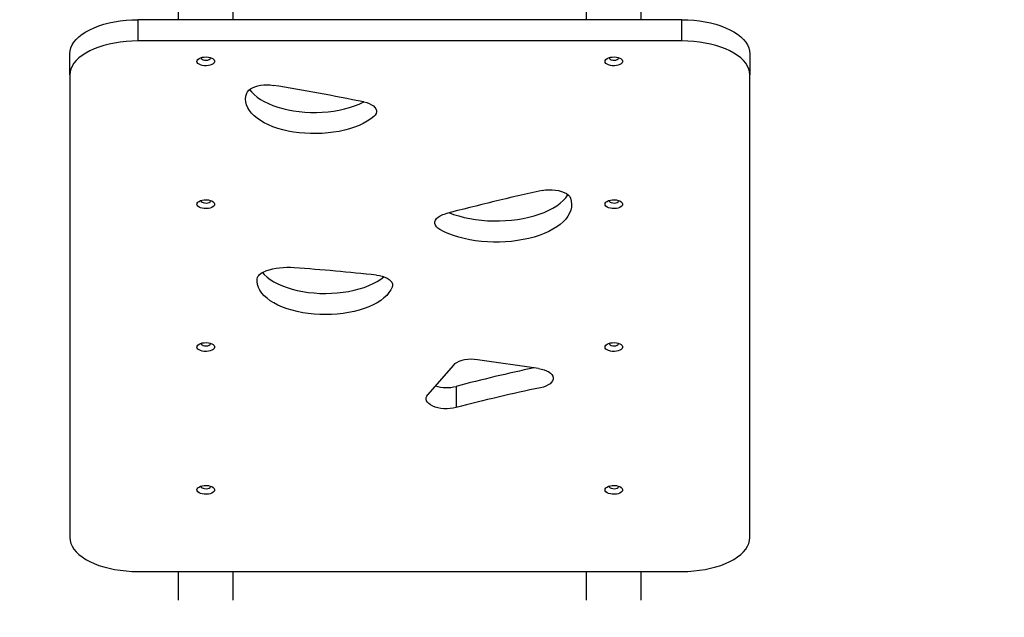
# Model space of a CAD drawing. Units: millimetres. Extents: x -5503 to 5502, y -7675 to 7677.
# Drawn here: x -460 to 264, y 726 to 1165 of the extents above; entities that cross this region are included whole.
import ezdxf

# ---------------------------------------------------------------- set-up
doc = ezdxf.new("R2010")
doc.units = ezdxf.units.MM
doc.header["$PDSIZE"] = -1
doc.layers.get('Defpoints').update_dxf_attribs({"lineweight": 5})
doc.layers.add('InterSystem-description', color=7, linetype='Continuous', lineweight=5)
doc.styles.add('arial', font='arial.ttf')
doc.dimstyles.new('IS_1-50(mm)', dxfattribs={"dimtxt": 100, "dimasz": 100, "dimexe": 10, "dimexo": 50, "dimgap": 10, "dimtad": 1, "dimdec": 0, "dimrnd": 0.5, "dimzin": 0, "dimtxsty": 'arial', "dimcen": 50, "dimclrd": 256, "dimclre": 256, "dimclrt": 256, "dimadec": 1, "dimazin": 0, "dimtfac": 1, "dimtdec": 0, "dimtmove": 0, "dimatfit": 3, "dimfxl": 0, "dimtolj": 1, "dimtzin": 0, "dimlwd": -1, "dimlwe": -1, "dimarcsym": 0})

# ---------------------------------------------------------------- blocks, each defined once
blk = doc.blocks.new('*D4')
at = {"layer": 'Defpoints', "color": 0}
for p in [(-459.64, 6134.32), (1591.22, -2735.68), (4489.87, -2735.68)]:
    blk.add_point(p, dxfattribs=at)
at = {"layer": 'InterSystem-description'}
for p, q in [((-409.64, 6134.32), (4499.87, 6134.32)), ((4489.87, 6034.32), (4489.87, -2635.68)), ((1641.22, -2735.68), (4499.87, -2735.68))]:
    blk.add_line(p, q, dxfattribs=at)
for points in [[(4506.53, 6034.32), (4473.2, 6034.32), (4489.87, 6134.32)], [(4473.2, -2635.68), (4506.53, -2635.68), (4489.87, -2735.68)]]:
    blk.add_solid(points, dxfattribs=at)
at = {"layer": 'InterSystem-description', "insert": (4428.81, 1699.32), "char_height": 100, "attachment_point": 5, "rotation": 90, "style": 'arial'}
blk.add_mtext('\\A1;8870', dxfattribs=at)

msp = doc.modelspace()

# ---------------------------------------------------------------- linework, layer by layer
at = {"color": 7, "linetype": 'Continuous', "lineweight": 25}
for p, q in [((-342.79, 1165.37), (-342.79, 1180.6)), ((-302.79, 1165.37), (-302.79, 1180.6)), ((-42.79, 1165.37), (-42.79, 1180.6)), ((-2.79, 1165.37), (-2.79, 1180.6)), ((-372.79, 1165.37), (-372.79, 1149.78)), ((27.21, 1165.37), (-372.79, 1165.37)), ((27.21, 1149.78), (27.21, 1165.37)), ((27.21, 1149.78), (-372.79, 1149.78)), ((-422.79, 1124.78), (-422.79, 1140.37)), ((77.21, 1140.37), (77.21, 1124.78)), ((-422.79, 1124.78), (-422.79, 784.78)), ((77.21, 784.78), (77.21, 1124.78)), ((-78.27, 909), (-123.05, 915.48)), ((-140.98, 911.26), (-159.53, 889.87)), ((-138.77, 895.84), (-138.77, 880.25)), ((-372.79, 759.78), (27.21, 759.78)), ((-342.79, 738.69), (-342.79, 759.78)), ((-302.79, 738.69), (-302.79, 759.78)), ((-42.79, 738.69), (-42.79, 759.78)), ((-2.79, 738.69), (-2.79, 759.78))]:
    msp.add_line(p, q, dxfattribs=at)
at = {"color": 7, "linetype": 'Continuous', "lineweight": 25, "flags": 128}
for points in [[(-422.79, 1140.37), (-422.6, 1142.54), (-422.03, 1144.71), (-421.09, 1146.84), (-419.77, 1148.92), (-418.11, 1150.93), (-416.09, 1152.87), (-413.75, 1154.71), (-411.09, 1156.44), (-408.15, 1158.04), (-404.93, 1159.52), (-401.47, 1160.84), (-397.79, 1162.02), (-393.92, 1163.02), (-389.89, 1163.86), (-385.73, 1164.51), (-381.47, 1164.99), (-377.15, 1165.27), (-372.79, 1165.37)], [(27.21, 1165.37), (31.57, 1165.27), (35.89, 1164.99), (40.15, 1164.51), (44.31, 1163.86), (48.34, 1163.02), (52.21, 1162.02), (55.89, 1160.84), (59.35, 1159.52), (62.57, 1158.04), (65.51, 1156.44), (68.17, 1154.71), (70.51, 1152.87), (72.53, 1150.93), (74.2, 1148.92), (75.51, 1146.84), (76.45, 1144.71), (77.02, 1142.54), (77.21, 1140.37)], [(-372.79, 1149.78), (-377.15, 1149.68), (-381.47, 1149.4), (-385.73, 1148.93), (-389.89, 1148.27), (-393.92, 1147.43), (-397.79, 1146.43), (-401.47, 1145.26), (-404.93, 1143.93), (-408.15, 1142.46), (-411.09, 1140.85), (-413.75, 1139.12), (-416.09, 1137.28), (-418.11, 1135.34), (-419.77, 1133.33), (-421.09, 1131.25), (-422.03, 1129.12), (-422.6, 1126.96), (-422.79, 1124.78)], [(77.21, 1124.78), (77.02, 1126.96), (76.45, 1129.12), (75.51, 1131.25), (74.2, 1133.33), (72.53, 1135.34), (70.51, 1137.28), (68.17, 1139.12), (65.51, 1140.85), (62.57, 1142.46), (59.35, 1143.93), (55.89, 1145.26), (52.21, 1146.43), (48.34, 1147.43), (44.31, 1148.27), (40.15, 1148.93), (35.89, 1149.4), (31.57, 1149.68), (27.21, 1149.78)], [(-329.29, 1134.78), (-329.11, 1135.53), (-328.6, 1136.24), (-327.77, 1136.87), (-326.67, 1137.38), (-325.36, 1137.76), (-323.92, 1137.98), (-322.41, 1138.02), (-320.93, 1137.89), (-319.54, 1137.59), (-318.33, 1137.14), (-317.36, 1136.56), (-316.68, 1135.89), (-316.33, 1135.15), (-316.33, 1134.4), (-316.68, 1133.67), (-317.36, 1132.99), (-318.33, 1132.41), (-319.54, 1131.96), (-320.93, 1131.66), (-322.41, 1131.53), (-323.92, 1131.58), (-325.36, 1131.79), (-326.67, 1132.17), (-327.77, 1132.69), (-328.6, 1133.32), (-329.11, 1134.03), (-329.29, 1134.78)], [(-326.28, 1137.52), (-326.29, 1137.38), (-326.1, 1136.81), (-325.55, 1136.3), (-324.7, 1135.91), (-323.65, 1135.68), (-322.5, 1135.63), (-321.38, 1135.77), (-320.42, 1136.09), (-319.71, 1136.54), (-319.34, 1137.09), (-319.3, 1137.52)], [(-29.29, 1134.78), (-29.11, 1135.53), (-28.6, 1136.24), (-27.77, 1136.87), (-26.67, 1137.38), (-25.36, 1137.76), (-23.92, 1137.98), (-22.41, 1138.02), (-20.92, 1137.89), (-19.54, 1137.59), (-18.33, 1137.14), (-17.36, 1136.56), (-16.68, 1135.89), (-16.33, 1135.15), (-16.33, 1134.4), (-16.68, 1133.67), (-17.36, 1132.99), (-18.33, 1132.41), (-19.54, 1131.96), (-20.92, 1131.66), (-22.41, 1131.53), (-23.92, 1131.58), (-25.36, 1131.79), (-26.67, 1132.17), (-27.77, 1132.69), (-28.6, 1133.32), (-29.11, 1134.03), (-29.29, 1134.78)], [(-26.28, 1137.52), (-26.29, 1137.38), (-26.1, 1136.81), (-25.55, 1136.3), (-24.7, 1135.91), (-23.65, 1135.68), (-22.5, 1135.63), (-21.38, 1135.77), (-20.42, 1136.09), (-19.71, 1136.54), (-19.34, 1137.09), (-19.3, 1137.52)], [(-292.75, 1111.33), (-292.16, 1112.46), (-291.24, 1113.52), (-289.99, 1114.51), (-288.45, 1115.38), (-286.67, 1116.13), (-284.67, 1116.73), (-282.51, 1117.16), (-280.24, 1117.43), (-277.92, 1117.52), (-275.6, 1117.42), (-273.34, 1117.15)], [(-199.25, 1094.24), (-201.55, 1092.44), (-204.14, 1090.74), (-207.01, 1089.15), (-210.14, 1087.7), (-213.51, 1086.38), (-217.08, 1085.21), (-220.84, 1084.19), (-224.76, 1083.33), (-228.81, 1082.65), (-232.96, 1082.14), (-237.19, 1081.8), (-241.45, 1081.65), (-245.73, 1081.67), (-249.98, 1081.88), (-254.19, 1082.26), (-258.31, 1082.82), (-262.33, 1083.56), (-266.21, 1084.46), (-269.92, 1085.52), (-273.44, 1086.74), (-276.74, 1088.09), (-279.8, 1089.59), (-282.59, 1091.21), (-285.11, 1092.94), (-287.32, 1094.77), (-289.21, 1096.68), (-290.77, 1098.67), (-291.99, 1100.72), (-292.86, 1102.82), (-293.37, 1104.94), (-293.53, 1107.07), (-293.32, 1109.21), (-292.75, 1111.33)], [(-290.62, 1114.05), (-289.21, 1112.27), (-287.32, 1110.35), (-285.11, 1108.52), (-282.59, 1106.79), (-279.8, 1105.18), (-276.74, 1103.68), (-273.44, 1102.32), (-269.92, 1101.11), (-266.21, 1100.05), (-262.33, 1099.15), (-258.31, 1098.41), (-254.19, 1097.85), (-249.98, 1097.47), (-245.73, 1097.26), (-241.45, 1097.23), (-237.19, 1097.39), (-232.96, 1097.72), (-228.81, 1098.24), (-224.76, 1098.92), (-220.84, 1099.78), (-217.08, 1100.79), (-213.51, 1101.97), (-210.14, 1103.29), (-207.01, 1104.74), (-206.61, 1104.95)], [(-206.58, 1104.95), (-204.5, 1104.43), (-202.6, 1103.75), (-200.94, 1102.94), (-199.55, 1102), (-198.46, 1100.97), (-197.71, 1099.87), (-197.3, 1098.72), (-197.26, 1097.56), (-197.57, 1096.41), (-198.24, 1095.29), (-199.25, 1094.24)], [(-143.75, 1023.48), (-140.61, 1022.32), (-136.82, 1021.13), (-132.86, 1020.1), (-128.74, 1019.23), (-124.5, 1018.53), (-120.16, 1018), (-115.75, 1017.65), (-111.29, 1017.48), (-106.82, 1017.49), (-102.37, 1017.68), (-97.97, 1018.05), (-93.63, 1018.59), (-89.4, 1019.31), (-85.3, 1020.19), (-81.35, 1021.24), (-77.59, 1022.44), (-74.03, 1023.79), (-70.7, 1025.28), (-67.62, 1026.9), (-64.82, 1028.64), (-62.3, 1030.48), (-60.08, 1032.42), (-58.19, 1034.45), (-56.63, 1036.54), (-56.5, 1036.74)], [(-75.39, 1039.83), (-73.06, 1040.22), (-70.62, 1040.42), (-68.15, 1040.41), (-65.72, 1040.21), (-63.39, 1039.8), (-61.22, 1039.21), (-59.28, 1038.46), (-57.61, 1037.55), (-56.26, 1036.51), (-55.26, 1035.39), (-54.65, 1034.19)], [(-329.29, 1029.78), (-329.11, 1030.53), (-328.6, 1031.24), (-327.77, 1031.87), (-326.67, 1032.38), (-325.36, 1032.76), (-323.92, 1032.98), (-322.41, 1033.02), (-320.93, 1032.89), (-319.54, 1032.59), (-318.33, 1032.14), (-317.36, 1031.56), (-316.68, 1030.89), (-316.33, 1030.15), (-316.33, 1029.4), (-316.68, 1028.67), (-317.36, 1027.99), (-318.33, 1027.41), (-319.54, 1026.96), (-320.93, 1026.66), (-322.41, 1026.53), (-323.92, 1026.58), (-325.36, 1026.79), (-326.67, 1027.17), (-327.77, 1027.69), (-328.6, 1028.32), (-329.11, 1029.03), (-329.29, 1029.78)], [(-326.28, 1032.52), (-326.29, 1032.37), (-326.1, 1031.81), (-325.55, 1031.3), (-324.7, 1030.91), (-323.65, 1030.68), (-322.5, 1030.63), (-321.38, 1030.77), (-320.42, 1031.09), (-319.71, 1031.54), (-319.34, 1032.09), (-319.3, 1032.52)], [(-54.65, 1034.19), (-54.09, 1031.97), (-53.88, 1029.74), (-54.03, 1027.51), (-54.54, 1025.29), (-55.41, 1023.1), (-56.63, 1020.95), (-58.19, 1018.86), (-60.08, 1016.83), (-62.3, 1014.89), (-64.82, 1013.05), (-67.62, 1011.31), (-70.7, 1009.69), (-74.03, 1008.2), (-77.59, 1006.85), (-81.35, 1005.65), (-85.3, 1004.6), (-89.4, 1003.72), (-93.63, 1003), (-97.97, 1002.46), (-102.37, 1002.09), (-106.82, 1001.9), (-111.29, 1001.89), (-115.75, 1002.06), (-120.16, 1002.41), (-124.5, 1002.94), (-128.74, 1003.64), (-132.86, 1004.51), (-136.82, 1005.54), (-140.61, 1006.73), (-144.19, 1008.06), (-147.54, 1009.54), (-150.64, 1011.15)], [(-29.29, 1029.78), (-29.11, 1030.53), (-28.6, 1031.24), (-27.77, 1031.87), (-26.67, 1032.38), (-25.36, 1032.76), (-23.92, 1032.98), (-22.41, 1033.02), (-20.92, 1032.89), (-19.54, 1032.59), (-18.33, 1032.14), (-17.36, 1031.56), (-16.68, 1030.89), (-16.33, 1030.15), (-16.33, 1029.4), (-16.68, 1028.67), (-17.36, 1027.99), (-18.33, 1027.41), (-19.54, 1026.96), (-20.92, 1026.66), (-22.41, 1026.53), (-23.92, 1026.58), (-25.36, 1026.79), (-26.67, 1027.17), (-27.77, 1027.69), (-28.6, 1028.32), (-29.11, 1029.03), (-29.29, 1029.78)], [(-26.28, 1032.52), (-26.29, 1032.37), (-26.1, 1031.81), (-25.55, 1031.3), (-24.7, 1030.91), (-23.65, 1030.68), (-22.5, 1030.63), (-21.38, 1030.77), (-20.42, 1031.09), (-19.71, 1031.54), (-19.34, 1032.09), (-19.3, 1032.52)], [(-150.64, 1011.15), (-152.13, 1012.13), (-153.27, 1013.23), (-154.03, 1014.4), (-154.41, 1015.62), (-154.37, 1016.85), (-153.94, 1018.07), (-153.11, 1019.23), (-151.91, 1020.31), (-150.38, 1021.27), (-148.55, 1022.1), (-146.47, 1022.76)], [(-284.96, 975.03), (-284.78, 975.84), (-284.43, 976.63), (-283.9, 977.4), (-283.22, 978.14), (-282.37, 978.84), (-281.38, 979.48), (-280.26, 980.07), (-279.01, 980.6)], [(-281.2, 979.59), (-279.85, 978.11), (-277.77, 976.22), (-275.39, 974.43), (-272.7, 972.75), (-269.74, 971.19), (-266.51, 969.77), (-263.06, 968.49), (-259.4, 967.36), (-255.56, 966.39), (-251.56, 965.59), (-247.45, 964.96), (-243.24, 964.52), (-238.97, 964.25), (-234.67, 964.17), (-230.37, 964.28), (-226.11, 964.57), (-221.91, 965.04), (-217.81, 965.69), (-213.83, 966.51), (-210.01, 967.5), (-206.38, 968.65), (-202.95, 969.95), (-199.77, 971.4), (-196.84, 972.98), (-194.19, 974.67), (-191.88, 976.45)], [(-197.42, 977.65), (-195.19, 977.32), (-193.08, 976.83), (-191.16, 976.17), (-189.46, 975.38), (-188.02, 974.46), (-186.89, 973.45), (-186.08, 972.36), (-185.62, 971.22), (-185.52, 970.05), (-185.78, 968.9)], [(-185.78, 968.9), (-186.78, 966.8), (-188.12, 964.76), (-189.82, 962.78), (-191.85, 960.89), (-194.19, 959.08), (-196.84, 957.39), (-199.77, 955.81), (-202.95, 954.37), (-206.38, 953.06), (-210.01, 951.91), (-213.83, 950.92), (-217.81, 950.1), (-221.91, 949.45), (-226.11, 948.98), (-230.37, 948.69), (-234.67, 948.58), (-238.97, 948.66), (-243.24, 948.93), (-247.45, 949.37), (-251.56, 950), (-255.56, 950.8), (-259.4, 951.77), (-263.06, 952.9), (-266.51, 954.18), (-269.74, 955.61), (-272.7, 957.16), (-275.39, 958.84), (-277.77, 960.63), (-279.85, 962.52), (-281.59, 964.49), (-282.98, 966.52), (-284.03, 968.61), (-284.7, 970.73), (-285.02, 972.88), (-284.96, 975.03)], [(-329.29, 924.78), (-329.11, 925.53), (-328.6, 926.24), (-327.77, 926.87), (-326.67, 927.38), (-325.36, 927.76), (-323.92, 927.98), (-322.41, 928.02), (-320.93, 927.89), (-319.54, 927.59), (-318.33, 927.14), (-317.36, 926.56), (-316.68, 925.89), (-316.33, 925.15), (-316.33, 924.4), (-316.68, 923.66), (-317.36, 922.99), (-318.33, 922.41), (-319.54, 921.96), (-320.93, 921.66), (-322.41, 921.53), (-323.92, 921.58), (-325.36, 921.79), (-326.67, 922.17), (-327.77, 922.69), (-328.6, 923.32), (-329.11, 924.03), (-329.29, 924.78)], [(-326.28, 927.52), (-326.29, 927.37), (-326.1, 926.81), (-325.55, 926.3), (-324.7, 925.91), (-323.65, 925.68), (-322.5, 925.63), (-321.38, 925.77), (-320.42, 926.09), (-319.71, 926.54), (-319.34, 927.09), (-319.3, 927.52)], [(-29.29, 924.78), (-29.11, 925.53), (-28.6, 926.24), (-27.77, 926.87), (-26.67, 927.38), (-25.36, 927.76), (-23.92, 927.98), (-22.41, 928.02), (-20.92, 927.89), (-19.54, 927.59), (-18.33, 927.14), (-17.36, 926.56), (-16.68, 925.89), (-16.33, 925.15), (-16.33, 924.4), (-16.68, 923.66), (-17.36, 922.99), (-18.33, 922.41), (-19.54, 921.96), (-20.92, 921.66), (-22.41, 921.53), (-23.92, 921.58), (-25.36, 921.79), (-26.67, 922.17), (-27.77, 922.69), (-28.6, 923.32), (-29.11, 924.03), (-29.29, 924.78)], [(-26.28, 927.52), (-26.29, 927.37), (-26.1, 926.81), (-25.55, 926.3), (-24.7, 925.91), (-23.65, 925.68), (-22.5, 925.63), (-21.38, 925.77), (-20.42, 926.09), (-19.71, 926.54), (-19.34, 927.09), (-19.3, 927.52)], [(-123.05, 915.48), (-125.4, 915.72), (-127.8, 915.76), (-130.19, 915.62), (-132.5, 915.29), (-134.67, 914.78), (-136.66, 914.1), (-138.4, 913.27), (-139.85, 912.32), (-140.98, 911.26)], [(-78.27, 909), (-76.11, 908.59), (-74.09, 908.03), (-72.28, 907.31), (-70.71, 906.47), (-69.41, 905.51), (-68.42, 904.47), (-67.77, 903.36), (-67.46, 902.22), (-67.51, 901.06), (-67.91, 899.93), (-68.65, 898.83), (-69.73, 897.81), (-71.1, 896.88), (-72.74, 896.07), (-74.61, 895.39), (-76.67, 894.87)], [(-138.77, 880.25), (-140.89, 879.79), (-143.13, 879.5), (-145.43, 879.39), (-147.73, 879.45), (-149.99, 879.69), (-152.15, 880.1), (-154.16, 880.67), (-155.97, 881.39), (-157.53, 882.23), (-158.82, 883.19), (-159.8, 884.24), (-160.45, 885.35), (-160.75, 886.49), (-160.69, 887.64), (-160.28, 888.78), (-159.53, 889.87)], [(-329.29, 819.78), (-329.11, 820.53), (-328.6, 821.23), (-327.77, 821.87), (-326.67, 822.38), (-325.36, 822.76), (-323.92, 822.98), (-322.41, 823.02), (-320.93, 822.89), (-319.54, 822.59), (-318.33, 822.14), (-317.36, 821.56), (-316.68, 820.89), (-316.33, 820.15), (-316.33, 819.4), (-316.68, 818.66), (-317.36, 817.99), (-318.33, 817.41), (-319.54, 816.96), (-320.93, 816.66), (-322.41, 816.53), (-323.92, 816.58), (-325.36, 816.79), (-326.67, 817.17), (-327.77, 817.69), (-328.6, 818.32), (-329.11, 819.03), (-329.29, 819.78)], [(-326.28, 822.52), (-326.29, 822.37), (-326.1, 821.81), (-325.55, 821.3), (-324.7, 820.91), (-323.65, 820.68), (-322.5, 820.63), (-321.38, 820.77), (-320.42, 821.09), (-319.71, 821.54), (-319.34, 822.09), (-319.3, 822.52)], [(-29.29, 819.78), (-29.11, 820.53), (-28.6, 821.23), (-27.77, 821.87), (-26.67, 822.38), (-25.36, 822.76), (-23.92, 822.98), (-22.41, 823.02), (-20.92, 822.89), (-19.54, 822.59), (-18.33, 822.14), (-17.36, 821.56), (-16.68, 820.89), (-16.33, 820.15), (-16.33, 819.4), (-16.68, 818.66), (-17.36, 817.99), (-18.33, 817.41), (-19.54, 816.96), (-20.92, 816.66), (-22.41, 816.53), (-23.92, 816.58), (-25.36, 816.79), (-26.67, 817.17), (-27.77, 817.69), (-28.6, 818.32), (-29.11, 819.03), (-29.29, 819.78)], [(-26.28, 822.52), (-26.29, 822.37), (-26.1, 821.81), (-25.55, 821.3), (-24.7, 820.91), (-23.65, 820.68), (-22.5, 820.63), (-21.38, 820.77), (-20.42, 821.09), (-19.71, 821.54), (-19.34, 822.09), (-19.3, 822.52)], [(-422.79, 784.78), (-422.6, 782.6), (-422.03, 780.43), (-421.09, 778.31), (-419.77, 776.23), (-418.11, 774.21), (-416.09, 772.28), (-413.75, 770.44), (-411.09, 768.71), (-408.15, 767.1), (-404.93, 765.62), (-401.47, 764.3), (-397.79, 763.13), (-393.92, 762.12), (-389.89, 761.28), (-385.73, 760.63), (-381.47, 760.16), (-377.15, 759.87), (-372.79, 759.78)], [(27.21, 759.78), (31.57, 759.87), (35.89, 760.16), (40.15, 760.63), (44.31, 761.28), (48.34, 762.12), (52.21, 763.13), (55.89, 764.3), (59.35, 765.62), (62.57, 767.1), (65.51, 768.71), (68.17, 770.44), (70.51, 772.28), (72.53, 774.21), (74.2, 776.23), (75.51, 778.31), (76.45, 780.43), (77.02, 782.6), (77.21, 784.78)]]:
    msp.add_lwpolyline(points, dxfattribs=at)
at = {"color": 7, "linetype": 'Continuous', "lineweight": 25}
for centre, radius, start, end in [((-550.26, -586.9), 1726.4, 78.51724, 80.76956), ((257.79, -504.64), 1579.99, 102.17372, 104.8246), ((-262.24, 928.27), 54.95, 85.33834, 107.77739), ((-397.83, -926.24), 1914.41, 83.99086, 85.80427), ((170.45, -278.91), 1214.77, 101.96749, 104.74738), ((-145.74, 923.02), 28.06, 252.8209, 284.37675), ((171.03, -296.81), 1217.15, 101.74238, 104.74613)]:
    msp.add_arc(centre, radius, start, end, dxfattribs=at)

# ---------------------------------------------------------------- dimensions: what is measured, and where the dimension line sits
at = {"layer": 'InterSystem-description'}
dim = msp.add_linear_dim(base=(4489.87, -2735.68), p1=(-459.64, 6134.32), p2=(1591.22, -2735.68), angle=90, dimstyle='IS_1-50(mm)', dxfattribs=at)
dim.commit()
dim.dimension.update_dxf_attribs({"geometry": '*D4', "text_midpoint": (4428.81, 1699.32)})

doc.saveas('drawing.dxf')
